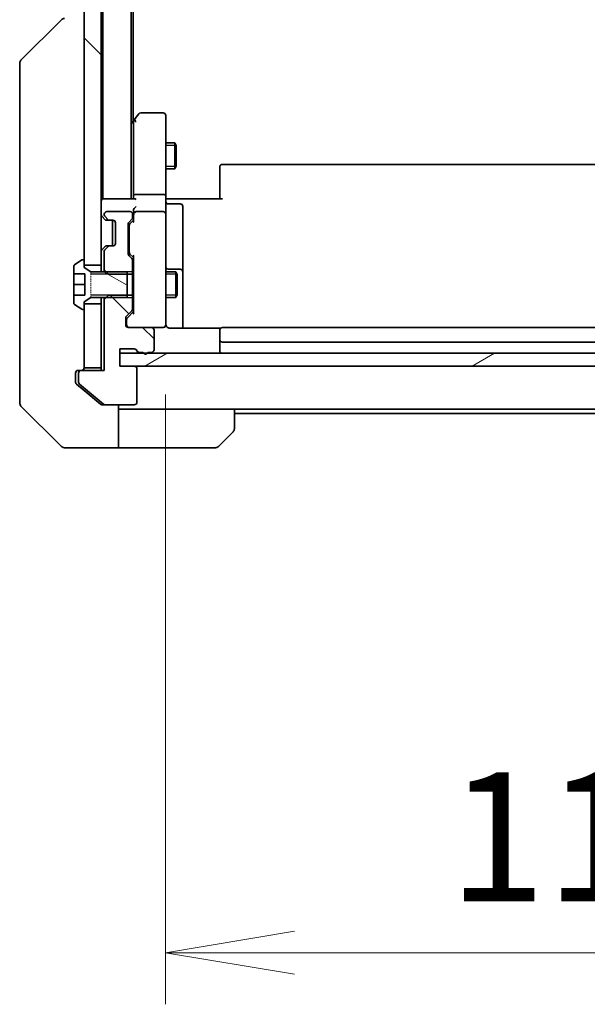
# Model space of a CAD drawing. Units: millimetres. Extents: x 0 to 10617, y 0 to 1686.
# Drawn here: x 3166 to 3232, y 1204 to 1319 of the extents above; entities that cross this region are included whole.
import ezdxf

# ---------------------------------------------------------------- set-up
doc = ezdxf.new("R2010")
doc.units = ezdxf.units.MM
doc.linetypes.add('DASHED', pattern=[0.2067, 0.1654, -0.0413])
for name, color, linetype, lineweight in [('Dimension (ISO)', 7, 'Continuous', 18), ('Dimension (ISO) @ 1', 7, 'Continuous', 18), ('Hidden (ISO)', 7, 'DASHED', 18), ('Visible (ISO)', 7, 'Continuous', 35), ('Visible Narrow (ISO)', 7, 'Continuous', 25)]:
    doc.layers.add(name, color=color, linetype=linetype, lineweight=lineweight)
doc.layers.add('Hatch (ISO)', color=1, linetype='Continuous', lineweight=18, true_color=0xff0000)
doc.styles.add('Note Text (TK)', font='MS PGothic.ttf')
doc.dimstyles.new('Default - Method 1b (TK)', dxfattribs={"dimscale": 4.5, "dimtxt": 2.5, "dimasz": 2.5, "dimexe": 1, "dimexo": 1.5, "dimgap": 1, "dimtad": 1, "dimtoh": 1, "dimrnd": 1e-08, "dimdsep": 46, "dimtxsty": 'Note Text (TK)', "dimblk": 'OPEN', "dimcen": 0.09, "dimdle": 5, "dimclrd": 100, "dimclre": 100, "dimclrt": 7, "dimadec": 1, "dimazin": 1, "dimtfac": 1, "dimtmove": 0, "dimatfit": 3, "dimldrblk": 'OPEN', "dimfxl": 0, "dimtolj": 1, "dimlwd": -1, "dimlwe": -1, "dimarcsym": 0})
pattern_1 = [(135.0002, (1682.5, -48), (-13.47033, -13.47043), [])]

# ---------------------------------------------------------------- blocks, each defined once
blk = doc.blocks.new('_Open')
at = {"color": 0, "linetype": 'ByBlock', "lineweight": -2}
for p, q in [((-1, 0.1667), (0, 0)), ((-1, -0.1667), (0, 0)), ((0, 0), (-1, 0))]:
    blk.add_line(p, q, dxfattribs=at)
blk = doc.blocks.new('*D51')
at = {"layer": 'Defpoints', "color": 0, "transparency": 16777216}
for p in [(3182.76, 1284.41), (3293.26, 1284.41), (3293.26, 1210.4)]:
    blk.add_point(p, dxfattribs=at)
at = {"layer": 'Dimension (ISO)', "color": 100, "transparency": 16777216}
for p, q in [((3182.76, 1275.41), (3182.76, 1204.4)), ((3293.26, 1275.41), (3293.26, 1204.4)), ((3197.76, 1210.4), (3278.26, 1210.4))]:
    blk.add_line(p, q, dxfattribs=at)
at = {"layer": 'Dimension (ISO)', "color": 100, "transparency": 16777216, "xscale": 15, "yscale": 15, "zscale": 15, "rotation": 180}
blk.add_blockref('_Open', (3182.76, 1210.4), dxfattribs=at)
at = {"layer": 'Dimension (ISO)', "color": 100, "transparency": 16777216, "xscale": 15, "yscale": 15, "zscale": 15}
blk.add_blockref('_Open', (3293.26, 1210.4), dxfattribs=at)
at = {"layer": 'Dimension (ISO)', "color": 7, "transparency": 16777216, "insert": (3215.69, 1223.9), "char_height": 15, "attachment_point": 4, "style": 'Note Text (TK)'}
blk.add_mtext('\\A1;110.5', dxfattribs=at)

msp = doc.modelspace()

# ---------------------------------------------------------------- hatches: boundary and pattern name
at = {"layer": 'Hatch (ISO)'}
h = msp.add_hatch(dxfattribs=at)
h.set_pattern_fill('ANSI31', color=256, scale=152.4, angle=90.00021, style=0)
h.set_pattern_definition(pattern_1)
h.paths.add_polyline_path([(3173.265, 1290.4736), (3175.265, 1290.4736), (3175.265, 1505.9736), (3173.265, 1505.9736), (3173.265, 1505.4236), (3173.265, 1291.0236)])
h = msp.add_hatch(dxfattribs=at)
h.set_pattern_fill('ANSI31', color=256, scale=152.4, angle=105.000246, style=0)
h.set_pattern_definition([(150.0002, (1682.5, -48), (-9.52493, -16.49782), [])])
edge = h.paths.add_edge_path()
edge.add_line((3178.265, 1286.7236), (3178.265, 1286.9941))
edge.add_line((3178.265, 1286.9941), (3178.265, 1289.4531))
edge.add_line((3178.265, 1289.4531), (3178.265, 1289.7236))
edge.add_line((3178.265, 1289.7236), (3175.8445, 1289.7236))
edge.add_line((3175.8445, 1289.7236), (3174.065, 1289.7236))
edge.add_line((3174.065, 1289.7236), (3173.265, 1290.2236))
edge.add_line((3173.265, 1290.2236), (3173.265, 1290.4736))
edge.add_line((3173.265, 1290.4736), (3173.265, 1291.0236))
edge.add_ellipse((3173.165, 1291.0236), major_axis=(0, 0.1), ratio=1, start_angle=270, end_angle=360)
edge.add_line((3173.165, 1291.1236), (3173.1243, 1291.1236))
edge.add_ellipse((3173.1243, 1290.9236), major_axis=(-0.2, 0), ratio=1, start_angle=270, end_angle=303.023868)
edge.add_line((3173.0153, 1291.0913), (3172.156, 1290.5327))
edge.add_ellipse((3172.265, 1290.365), major_axis=(-0.1677, -0.109), ratio=1, start_angle=270, end_angle=326.976132)
edge.add_line((3172.065, 1290.365), (3172.065, 1289.4736))
edge.add_line((3172.065, 1289.4736), (3173.365, 1289.4736))
edge.add_line((3173.365, 1289.4736), (3173.365, 1286.9736))
edge.add_line((3173.365, 1286.9736), (3172.065, 1286.9736))
edge.add_line((3172.065, 1286.9736), (3172.065, 1286.0821))
edge.add_ellipse((3172.265, 1286.0821), major_axis=(0, -0.2), ratio=1, start_angle=270, end_angle=326.976132)
edge.add_line((3172.156, 1285.9144), (3173.0153, 1285.3559))
edge.add_ellipse((3173.1243, 1285.5236), major_axis=(0.1677, -0.109), ratio=1, start_angle=270, end_angle=303.023868)
edge.add_line((3173.1243, 1285.3236), (3173.165, 1285.3236))
edge.add_ellipse((3173.165, 1285.4236), major_axis=(0.1, 0), ratio=1, start_angle=270, end_angle=360)
edge.add_line((3173.265, 1285.4236), (3173.265, 1285.9736))
edge.add_line((3173.265, 1285.9736), (3173.265, 1286.2236))
edge.add_line((3173.265, 1286.2236), (3174.065, 1286.7236))
edge.add_line((3174.065, 1286.7236), (3175.8445, 1286.7236))
edge.add_line((3175.8445, 1286.7236), (3178.265, 1286.7236))
h = msp.add_hatch(dxfattribs=at)
h.set_pattern_fill('ANSI31', color=256, scale=152.4, angle=90.00021, style=0)
h.set_pattern_definition(pattern_1)
edge = h.paths.add_edge_path()
edge.add_ellipse((3172.915, 1277.9236), major_axis=(-0.3, 0), ratio=1, start_angle=270, end_angle=360)
edge.add_line((3172.615, 1277.9236), (3172.615, 1276.8641))
edge.add_ellipse((3172.915, 1276.8641), major_axis=(0, -0.3), ratio=1, start_angle=270, end_angle=320.194429)
edge.add_line((3172.7229, 1276.6336), (3175.5316, 1274.2931))
edge.add_ellipse((3175.7236, 1274.5236), major_axis=(0.2305, -0.1921), ratio=1, start_angle=270, end_angle=309.805571)
edge.add_line((3175.7236, 1274.2236), (3179.115, 1274.2236))
edge.add_ellipse((3179.115, 1274.5236), major_axis=(0.3, 0), ratio=1, start_angle=270, end_angle=360)
edge.add_line((3179.415, 1274.5236), (3179.415, 1278.4236))
edge.add_ellipse((3179.115, 1278.4236), major_axis=(0, 0.3), ratio=1, start_angle=270, end_angle=360)
edge.add_line((3179.115, 1278.7236), (3177.415, 1278.7236))
edge.add_line((3177.415, 1278.7236), (3177.415, 1280.2236))
edge.add_line((3177.415, 1280.2236), (3177.415, 1280.7236))
edge.add_line((3177.415, 1280.7236), (3179.115, 1280.7236))
edge.add_ellipse((3179.115, 1280.4236), major_axis=(0.3, 0), ratio=1, start_angle=19.471221, end_angle=90, ccw=False)
edge.add_ellipse((3179.6807, 1280.6236), major_axis=(0.1, -0.2828), ratio=1, start_angle=270, end_angle=340.528779)
edge.add_line((3179.6807, 1280.3236), (3180.1322, 1280.3236))
edge.add_ellipse((3180.415, 1280.4236), major_axis=(0.1, -0.2828), ratio=1, start_angle=270, end_angle=292.339094)
edge.add_ellipse((3180.415, 1280.4236), major_axis=(0.2, -0.2236), ratio=1, start_angle=270, end_angle=366.37937)
edge.add_ellipse((3180.415, 1280.4236), major_axis=(0.2, 0.2236), ratio=1, start_angle=270, end_angle=292.339094)
edge.add_line((3180.6978, 1280.3236), (3181.115, 1280.3236))
edge.add_ellipse((3181.115, 1280.6236), major_axis=(0.3, 0), ratio=1, start_angle=270, end_angle=360)
edge.add_line((3181.415, 1280.6236), (3181.415, 1282.9236))
edge.add_ellipse((3181.115, 1282.9236), major_axis=(0, 0.3), ratio=1, start_angle=270, end_angle=360)
edge.add_line((3181.115, 1283.2236), (3178.415, 1283.2236))
edge.add_ellipse((3178.415, 1283.5236), major_axis=(-0.3, 0), ratio=1, start_angle=0, end_angle=90, ccw=False)
edge.add_line((3178.115, 1283.5236), (3178.115, 1284.3493))
edge.add_ellipse((3178.415, 1284.3493), major_axis=(0, 0.3), ratio=1, start_angle=45, end_angle=90, ccw=False)
edge.add_line((3178.2029, 1284.5614), (3178.8271, 1285.1857))
edge.add_ellipse((3178.615, 1285.3978), major_axis=(0.2121, 0.2121), ratio=1, start_angle=270, end_angle=315)
edge.add_line((3178.915, 1285.3978), (3178.915, 1286.9941))
edge.add_line((3178.915, 1286.9941), (3178.265, 1286.9941))
edge.add_line((3178.265, 1286.9941), (3176.115, 1286.9941))
edge.add_line((3176.115, 1286.9941), (3175.8445, 1286.7236))
edge.add_line((3175.8445, 1286.7236), (3175.615, 1286.4941))
edge.add_line((3175.615, 1286.4941), (3175.615, 1278.2236))
edge.add_line((3175.615, 1278.2236), (3172.915, 1278.2236))
h = msp.add_hatch(dxfattribs=at)
h.set_pattern_fill('ANSI31', color=256, scale=152.4, angle=-14.999978, style=0)
h.set_pattern_definition([(30, (1682.5, -48), (-9.525, 16.49778), [])])
h.paths.add_polyline_path([(3298.615, 1278.7236), (3298.615, 1280.2236), (3295.8386, 1280.2236), (3295.3914, 1280.2236), (3180.6386, 1280.2236), (3180.1914, 1280.2236), (3177.415, 1280.2236), (3177.415, 1278.7236), (3179.115, 1278.7236), (3296.915, 1278.7236)])

# ---------------------------------------------------------------- linework, layer by layer
at = {"layer": 'Hidden (ISO)', "ltscale": 0.952248}
msp.add_line((3174.065, 1289.7236), (3174.065, 1286.7236), dxfattribs=at)
at = {"layer": 'Visible (ISO)'}
for p, q in [((3173.265, 1505.9736), (3173.265, 1290.4736)), ((3175.265, 1290.4736), (3175.265, 1505.9736)), ((3175.465, 1498.2236), (3175.465, 1298.2236)), ((3178.765, 1298.2236), (3178.765, 1498.2236)), ((3178.965, 1307.2236), (3178.965, 1489.2236)), ((3165.9114, 1314.37), (3170.6186, 1319.0771)), ((3165.765, 1314.0165), (3165.765, 1313.0408)), ((3165.765, 1313.0408), (3165.765, 1280.0287)), ((3179.075, 1307.3702), (3178.765, 1306.9569)), ((3179.625, 1308.1036), (3179.075, 1307.3702)), ((3182.465, 1308.2236), (3179.865, 1308.2236)), ((3182.765, 1307.1602), (3182.765, 1307.9236)), ((3179.015, 1307.1902), (3179.015, 1298.5993)), ((3179.315, 1307.1602), (3179.1594, 1307.3158)), ((3182.765, 1298.5993), (3182.765, 1307.1602)), ((3182.765, 1304.7236), (3183.815, 1304.7236)), ((3183.815, 1301.7236), (3183.815, 1304.7236)), ((3183.9684, 1304.4168), (3183.815, 1304.7236)), ((3183.9684, 1304.4168), (3183.9684, 1302.0303)), ((3182.765, 1301.7236), (3183.815, 1301.7236)), ((3183.9684, 1302.0303), (3183.815, 1301.7236)), ((3189.065, 1301.865), (3189.065, 1301.9236)), ((3189.065, 1301.865), (3189.065, 1301.1579)), ((3286.665, 1302.2236), (3189.365, 1302.2236)), ((3189.065, 1301.0165), (3189.065, 1301.1579)), ((3189.065, 1301.0165), (3189.065, 1298.6378)), ((3175.465, 1298.2236), (3175.265, 1298.2236)), ((3175.565, 1298.2236), (3175.465, 1298.2236)), ((3179.1029, 1298.2236), (3175.565, 1298.2236)), ((3179.015, 1298.5993), (3179.015, 1298.2236)), ((3182.465, 1298.7236), (3179.315, 1298.7236)), ((3182.765, 1298.5993), (3182.765, 1296.4236)), ((3182.7727, 1298.2236), (3182.99, 1298.2236)), ((3183.265, 1298.2236), (3182.99, 1298.2236)), ((3183.265, 1298.2236), (3189.365, 1298.2236)), ((3189.065, 1298.2236), (3189.065, 1298.6378)), ((3183.065, 1297.6223), (3184.465, 1297.6223)), ((3184.765, 1293.3926), (3184.765, 1297.3223)), ((3175.3529, 1296.1357), (3175.6771, 1295.8114)), ((3175.615, 1296.4236), (3175.615, 1296.3478)), ((3175.7029, 1296.1357), (3176.0271, 1295.8114)), ((3178.615, 1296.7236), (3175.915, 1296.7236)), ((3178.915, 1296.0478), (3178.915, 1296.4236)), ((3179.015, 1296.7993), (3179.015, 1296.4236)), ((3179.015, 1296.4236), (3179.015, 1295.5475)), ((3182.465, 1296.7236), (3179.315, 1296.7236)), ((3182.765, 1295.6053), (3182.765, 1296.4236)), ((3175.6771, 1295.8114), (3175.6976, 1295.791)), ((3175.8893, 1295.7236), (3176.2393, 1295.7236)), ((3176.2393, 1295.7236), (3176.615, 1295.7236)), ((3176.565, 1295.7236), (3176.565, 1292.7236)), ((3176.915, 1295.4236), (3176.915, 1293.0236)), ((3178.415, 1291.7978), (3178.415, 1295.2993)), ((3178.5029, 1295.5114), (3178.8271, 1295.8357)), ((3178.515, 1295.0993), (3178.515, 1294.9559)), ((3178.515, 1294.9559), (3178.515, 1292.1413)), ((3178.6029, 1295.3114), (3179.015, 1295.7236)), ((3182.765, 1284.409), (3182.765, 1295.6053)), ((3175.6771, 1292.6357), (3175.3529, 1292.3114)), ((3175.6976, 1292.6561), (3175.6771, 1292.6357)), ((3176.0271, 1292.6357), (3175.7029, 1292.3114)), ((3176.2393, 1292.7236), (3175.8893, 1292.7236)), ((3176.615, 1292.7236), (3176.2393, 1292.7236)), ((3184.765, 1289.7181), (3184.765, 1293.3926)), ((3175.615, 1292.0993), (3175.615, 1289.9531)), ((3178.8271, 1291.2614), (3178.5029, 1291.5857)), ((3178.515, 1292.1413), (3178.515, 1291.9979)), ((3178.6029, 1291.7857), (3179.015, 1291.3736)), ((3179.015, 1291.5497), (3179.015, 1284.8975)), ((3172.065, 1290.365), (3172.065, 1289.4736)), ((3173.0153, 1291.0913), (3172.156, 1290.5327)), ((3173.165, 1291.1236), (3173.1243, 1291.1236)), ((3173.265, 1290.2236), (3173.265, 1291.0236)), ((3173.265, 1290.4736), (3175.265, 1290.4736)), ((3174.065, 1289.7236), (3173.265, 1290.2236)), ((3175.265, 1290.4736), (3175.265, 1289.7236)), ((3178.915, 1289.4531), (3178.915, 1291.0493)), ((3172.065, 1289.4736), (3173.365, 1289.4736)), ((3172.065, 1288.2236), (3172.065, 1289.4736)), ((3173.365, 1289.4736), (3173.365, 1286.9736)), ((3178.265, 1289.7236), (3174.065, 1289.7236)), ((3175.615, 1289.9531), (3176.115, 1289.4531)), ((3175.615, 1289.9531), (3175.615, 1289.7236)), ((3176.115, 1289.4531), (3178.915, 1289.4531)), ((3178.265, 1286.7236), (3178.265, 1289.7236)), ((3178.915, 1289.7236), (3179.015, 1289.7236)), ((3178.915, 1289.4531), (3178.915, 1286.9941)), ((3182.765, 1289.7236), (3183.965, 1289.7236)), ((3184.465, 1290.0181), (3183.065, 1290.0181)), ((3183.965, 1286.7236), (3183.965, 1289.7236)), ((3184.1184, 1289.4168), (3183.965, 1289.7236)), ((3184.1184, 1289.4168), (3184.1184, 1287.0303)), ((3184.765, 1289.5465), (3184.765, 1289.7181)), ((3184.765, 1283.1337), (3184.765, 1289.5465)), ((3172.065, 1286.9736), (3172.065, 1288.2236)), ((3172.065, 1288.2236), (3173.365, 1288.2236)), ((3173.365, 1286.9736), (3172.065, 1286.9736)), ((3172.065, 1286.9736), (3172.065, 1286.0821)), ((3173.265, 1286.2236), (3174.065, 1286.7236)), ((3174.065, 1286.7236), (3178.265, 1286.7236)), ((3175.265, 1286.7236), (3175.265, 1285.9736)), ((3176.115, 1286.9941), (3175.615, 1286.4941)), ((3175.615, 1286.7236), (3175.615, 1286.4941)), ((3178.915, 1286.9941), (3176.115, 1286.9941)), ((3178.915, 1285.3978), (3178.915, 1286.9941)), ((3178.915, 1286.7236), (3179.015, 1286.7236)), ((3182.765, 1286.7236), (3183.965, 1286.7236)), ((3184.1184, 1287.0303), (3183.965, 1286.7236)), ((3172.156, 1285.9144), (3173.0153, 1285.3559)), ((3173.265, 1285.4236), (3173.265, 1286.2236)), ((3175.265, 1285.9736), (3173.265, 1285.9736)), ((3173.265, 1285.9736), (3173.265, 1278.5236)), ((3175.265, 1278.5236), (3175.265, 1285.9736)), ((3175.615, 1286.4941), (3175.615, 1278.2236)), ((3173.1243, 1285.3236), (3173.165, 1285.3236)), ((3178.2029, 1284.5614), (3178.8271, 1285.1857)), ((3179.015, 1285.0736), (3178.3029, 1284.3614)), ((3178.115, 1283.5236), (3178.115, 1284.3493)), ((3178.215, 1284.1493), (3178.215, 1284.0128)), ((3178.215, 1284.0128), (3178.215, 1283.5236)), ((3182.765, 1283.5236), (3182.765, 1284.409)), ((3181.115, 1283.2236), (3178.415, 1283.2236)), ((3181.115, 1283.2236), (3182.465, 1283.2236)), ((3181.415, 1280.6236), (3181.415, 1282.9236)), ((3182.465, 1283.2236), (3182.4883, 1283.2236)), ((3189.1509, 1283.1337), (3183.265, 1283.1337)), ((3189.065, 1282.865), (3189.065, 1282.9236)), ((3189.065, 1282.865), (3189.065, 1282.1579)), ((3189.065, 1282.0165), (3189.065, 1282.1579)), ((3286.665, 1283.2236), (3189.365, 1283.2236)), ((3189.065, 1282.0165), (3189.065, 1281.8236)), ((3189.065, 1281.8236), (3189.065, 1280.5236)), ((3189.365, 1281.5236), (3286.665, 1281.5236)), ((3165.765, 1280.0287), (3165.765, 1278.5607)), ((3177.415, 1278.7236), (3177.415, 1280.7236)), ((3177.415, 1280.7236), (3179.115, 1280.7236)), ((3298.615, 1280.2236), (3177.415, 1280.2236)), ((3177.415, 1280.2236), (3177.415, 1278.7236)), ((3179.6807, 1280.3236), (3180.1322, 1280.3236)), ((3180.6978, 1280.3236), (3181.115, 1280.3236)), ((3179.115, 1278.7236), (3177.415, 1278.7236)), ((3177.415, 1278.7236), (3298.615, 1278.7236)), ((3165.765, 1278.5607), (3165.765, 1277.2236)), ((3172.265, 1277.2236), (3172.265, 1277.9236)), ((3172.565, 1278.2236), (3172.915, 1278.2236)), ((3172.615, 1277.9236), (3172.615, 1276.8641)), ((3175.615, 1278.2236), (3172.915, 1278.2236)), ((3173.265, 1278.5236), (3175.265, 1278.5236)), ((3175.265, 1278.5236), (3175.265, 1278.2236)), ((3179.415, 1274.5236), (3179.415, 1278.4236)), ((3165.765, 1274.4307), (3165.765, 1277.2236)), ((3172.265, 1277.2236), (3172.265, 1276.8641)), ((3172.3729, 1276.6336), (3173.265, 1275.8902)), ((3172.7229, 1276.6336), (3175.5316, 1274.2931)), ((3173.265, 1275.8902), (3175.1816, 1274.2931)), ((3175.7236, 1274.2236), (3175.3736, 1274.2236)), ((3175.7236, 1274.2236), (3179.115, 1274.2236)), ((3177.265, 1274.2236), (3177.265, 1269.2236)), ((3165.9114, 1274.0771), (3170.6186, 1269.37)), ((3178.265, 1273.7236), (3177.265, 1273.7236)), ((3190.765, 1273.7236), (3178.265, 1273.7236)), ((3190.765, 1273.7236), (3285.265, 1273.7236)), ((3190.765, 1273.7236), (3190.765, 1271.4307)), ((3190.765, 1273.2236), (3285.265, 1273.2236)), ((3190.6186, 1271.0771), (3188.9114, 1269.37)), ((3173.265, 1269.2236), (3170.9721, 1269.2236)), ((3177.265, 1269.2236), (3173.265, 1269.2236)), ((3177.265, 1269.2236), (3178.265, 1269.2236)), ((3178.265, 1269.2236), (3188.5579, 1269.2236))]:
    msp.add_line(p, q, dxfattribs=at)
for centre, radius, start, end in [((3170.9721, 1318.7236), 0.5, 90, 135), ((3166.265, 1314.0165), 0.5, 135, 180), ((3179.315, 1307.1902), 0.3, 143.130102, 156.562021), ((3179.865, 1307.9236), 0.3, 90, 143.130102), ((3182.465, 1307.9236), 0.3, 0, 90), ((3179.315, 1307.1902), 0.3, 156.562004, 180), ((3189.365, 1301.9236), 0.3, 90, 180), ((3175.565, 1297.9236), 0.3, 90, 180), ((3183.065, 1297.9223), 0.3, 180, 270), ((3184.465, 1297.3223), 0.3, 0, 90), ((3175.565, 1296.3478), 0.3, 180, 225), ((3175.915, 1296.4236), 0.3, 90, 180), ((3175.915, 1296.3478), 0.3, 180, 225), ((3178.615, 1296.4236), 0.3, 0, 90), ((3178.615, 1296.0478), 0.3, 315, 0), ((3179.315, 1296.4236), 0.3, 156.562016, 180), ((3179.315, 1296.4236), 0.3, 90, 121.244455), ((3182.465, 1296.4236), 0.3, 0, 90), ((3175.8893, 1296.0236), 0.3, 225, 270), ((3176.2393, 1296.0236), 0.3, 225, 270), ((3176.615, 1295.4236), 0.3, 0, 90), ((3178.715, 1295.2993), 0.3, 135, 180), ((3175.8893, 1292.4236), 0.3, 90, 135), ((3176.2393, 1292.4236), 0.3, 90, 135), ((3176.615, 1293.0236), 0.3, 270, 0), ((3175.565, 1292.0993), 0.3, 135, 180), ((3175.915, 1292.0993), 0.3, 135, 180), ((3178.715, 1291.7978), 0.3, 180, 225), ((3172.265, 1290.365), 0.2, 123.023868, 180), ((3173.1243, 1290.9236), 0.2, 90, 123.023868), ((3173.165, 1291.0236), 0.1, 0, 90), ((3178.615, 1291.0493), 0.3, 0, 45), ((3183.065, 1290.3181), 0.3, 180, 270), ((3184.465, 1289.7181), 0.3, 0, 90), ((3172.265, 1286.0821), 0.2, 180, 236.976132), ((3173.1243, 1285.5236), 0.2, 236.976132, 270), ((3173.165, 1285.4236), 0.1, 270, 0), ((3178.415, 1284.3493), 0.3, 135, 180), ((3178.615, 1285.3978), 0.3, 315, 0), ((3178.415, 1283.5236), 0.3, 180, 270), ((3178.515, 1283.5236), 0.3, 180, 270), ((3182.465, 1283.5236), 0.3, 270, 0), ((3182.4904, 1283.5236), 0.3, 270, 14.477512), ((3183.265, 1283.7236), 0.5, 180, 194.477512), ((3181.115, 1282.9236), 0.3, 0, 90), ((3189.365, 1282.9236), 0.3, 90, 180), ((3189.365, 1281.8236), 0.3, 180, 270), ((3179.115, 1280.4236), 0.3, 19.471221, 90), ((3179.6807, 1280.6236), 0.3, 199.471221, 270), ((3180.415, 1280.4236), 0.3, 199.471221, 340.528779), ((3181.115, 1280.6236), 0.3, 270, 0), ((3189.365, 1280.5236), 0.3, 180, 270), ((3179.115, 1278.4236), 0.3, 0, 90), ((3172.565, 1277.9236), 0.3, 90, 180), ((3172.915, 1277.9236), 0.3, 90, 180), ((3172.965, 1278.5236), 0.3, 270, 0), ((3172.915, 1276.8641), 0.3, 180, 230.194429), ((3166.265, 1274.4307), 0.5, 180, 225), ((3175.7236, 1274.5236), 0.3, 230.194429, 270), ((3179.115, 1274.5236), 0.3, 270, 0), ((3190.265, 1271.4307), 0.5, 315, 0), ((3170.9721, 1269.7236), 0.5, 225, 270), ((3188.5579, 1269.7236), 0.5, 270, 315)]:
    msp.add_arc(centre, radius, start, end, dxfattribs=at)
for centre, major_axis, ratio, start_param, end_param in [((3179.2924, 1307.1602), (-0.4823, -0.2411), 0.37002441, 4.52944541, 4.80417225), ((3179.315, 1298.5993), (-0.3, 0), 0.41421356, 4.71238898, 6.28318531), ((3179.315, 1297.9236), (-0.2772, 0.2772), 0.41421356, 5.10508806, 5.89048623), ((3182.465, 1298.5993), (-0.3, 0), 0.41421356, 3.14159265, 4.71238898), ((3179.315, 1296.7993), (0, 0.4243), 0.70710678, 0.78539816, 1.57079633), ((3179.315, 1297.0993), (0.2772, 0.2772), 0.41421356, 1.17809725, 1.96349541), ((3179.315, 1296.3913), (-0.2044, 0.6487), 0.33843751, 1.23011504, 1.46454615), ((3179.2924, 1296.4236), (-0.483, 0.2515), 0.33843751, 4.88684285, 5.16156968), ((3178.815, 1295.0993), (0, 0.3), 0.99985076, 0.78532354, 1.57079633), ((3179.315, 1295.4443), (0.2958, -0.1246), 0.40041045, 3.30861727, 3.95211838), ((3178.815, 1291.9979), (0, -0.3), 0.99985076, 4.71238898, 5.49786177), ((3179.315, 1291.6528), (0.2958, 0.1246), 0.40041045, 2.33106693, 2.97456804), ((3179.315, 1284.7943), (0.2958, -0.1246), 0.40041045, 3.30861727, 3.95211838), ((3178.515, 1284.1493), (0, 0.3), 0.99985076, 0.78532354, 1.57079633)]:
    msp.add_ellipse(centre, major_axis=major_axis, ratio=ratio, start_param=start_param, end_param=end_param, dxfattribs=at)
for points, knots in [([(3179.0398, 1307.3096), (3179.0425, 1307.3106), (3179.0454, 1307.3116), (3179.0621, 1307.3166), (3179.0836, 1307.3194), (3179.1206, 1307.3195), (3179.1402, 1307.3183), (3179.1594, 1307.3158)], [0.250886766, 0.250886766, 0.250886766, 0.250886766, 0.2528779694, 0.2528779694, 0.2619584182, 0.2619584182, 0.268388032, 0.268388032, 0.268388032, 0.268388032]), ([(3182.765, 1299.3861), (3182.765, 1299.3167), (3182.7675, 1299.2449), (3182.7745, 1299.0965), (3182.7789, 1299.02), (3182.7862, 1298.863), (3182.7891, 1298.7825), (3182.791, 1298.6206), (3182.79, 1298.5392), (3182.785, 1298.3789), (3182.781, 1298.3001), (3182.777, 1298.2236)], [0, 0, 0, 0, 0.022954349, 0.022954349, 0.045908698, 0.045908698, 0.068863048, 0.068863048, 0.091817397, 0.091817397, 0.114771746, 0.114771746, 0.114771746, 0.114771746]), ([(3179.0398, 1296.5429), (3179.0422, 1296.5484), (3179.0447, 1296.5539), (3179.0619, 1296.5878), (3179.0813, 1296.6141), (3179.1185, 1296.6514), (3179.1393, 1296.6679), (3179.1594, 1296.6801)], [0.3810312192, 0.3810312192, 0.3810312192, 0.3810312192, 0.382741903, 0.382741903, 0.3917616542, 0.3917616542, 0.3985536381, 0.3985536381, 0.3985536381, 0.3985536381]), ([(3182.99, 1283.2236), (3182.9625, 1283.2432), (3182.9371, 1283.2656), (3182.8707, 1283.3352), (3182.8285, 1283.4012), (3182.7991, 1283.4749), (3182.7942, 1283.4887), (3182.7897, 1283.503)], [-0.1237212871, -0.1237212871, -0.1237212871, -0.1237212871, -0.1144259318, -0.1144259318, -0.0948543073, -0.0948543073, -0.0906267725, -0.0906267725, -0.0906267725, -0.0906267725]), ([(3182.99, 1283.2236), (3183.0186, 1283.2032), (3183.0494, 1283.186), (3183.1341, 1283.1489), (3183.2048, 1283.1337), (3183.265, 1283.1337)], [0.1237212871, 0.1237212871, 0.1237212871, 0.1237212871, 0.1333697264, 0.1333697264, 0.1514440253, 0.1514440253, 0.1514440253, 0.1514440253]), ([(3172.265, 1276.8641), (3172.265, 1276.8264), (3172.2725, 1276.7862), (3172.3032, 1276.7122), (3172.3263, 1276.6785), (3172.3592, 1276.6456), (3172.3659, 1276.6395), (3172.3729, 1276.6336)], [0.1356732242, 0.1356732242, 0.1356732242, 0.1356732242, 0.1469944231, 0.1469944231, 0.158315622, 0.158315622, 0.1609890322, 0.1609890322, 0.1609890322, 0.1609890322]), ([(3175.1816, 1274.2931), (3175.2043, 1274.2743), (3175.231, 1274.2578), (3175.2962, 1274.2311), (3175.336, 1274.2236), (3175.3736, 1274.2236)], [-0.0201836507, -0.0201836507, -0.0201836507, -0.0201836507, -0.0112759257, -0.0112759257, 0, 0, 0, 0])]:
    msp.add_open_spline(points, degree=3, knots=knots, dxfattribs=at)
at = {"layer": 'Visible Narrow (ISO)'}
for p, q in [((3183.9655, 1304.4226), (3182.765, 1304.4226)), ((3182.765, 1302.0246), (3183.9655, 1302.0246)), ((3178.265, 1289.4226), (3174.065, 1289.4226)), ((3178.915, 1289.7236), (3175.8445, 1289.7236)), ((3179.015, 1289.4226), (3178.915, 1289.4226)), ((3184.1155, 1289.4226), (3182.765, 1289.4226)), ((3174.065, 1287.0246), (3178.265, 1287.0246)), ((3175.8445, 1286.7236), (3178.915, 1286.7236)), ((3178.915, 1287.0246), (3179.015, 1287.0246)), ((3182.765, 1287.0246), (3184.1155, 1287.0246))]:
    msp.add_line(p, q, dxfattribs=at)

# ---------------------------------------------------------------- dimensions: what is measured, and where the dimension line sits
at = {"layer": 'Dimension (ISO) @ 1', "color": 100, "true_color": 0x00ff3f}
dim = msp.add_linear_dim(base=(3293.265, 1210.396), p1=(3182.765, 1284.409), p2=(3293.265, 1284.409), dimstyle='Default - Method 1b (TK)', override={"dimscale": 1, "dimtxt": 15, "dimasz": 15, "dimexe": 6, "dimexo": 9, "dimgap": 6, "dimdec": 2, "dimcen": 0.54, "dimtol": 0, "dimlim": 0, "dimtp": 0, "dimtm": 0, "dimtdec": 2, "dimtix": 0, "dimtofl": 0, "dimtmove": 0, "dimatfit": 1}, dxfattribs=at)
dim.commit()
dim.dimension.update_dxf_attribs({"geometry": '*D51', "text_midpoint": (3238.015, 1210.396), "dimtype": 128})

doc.saveas('drawing.dxf')
